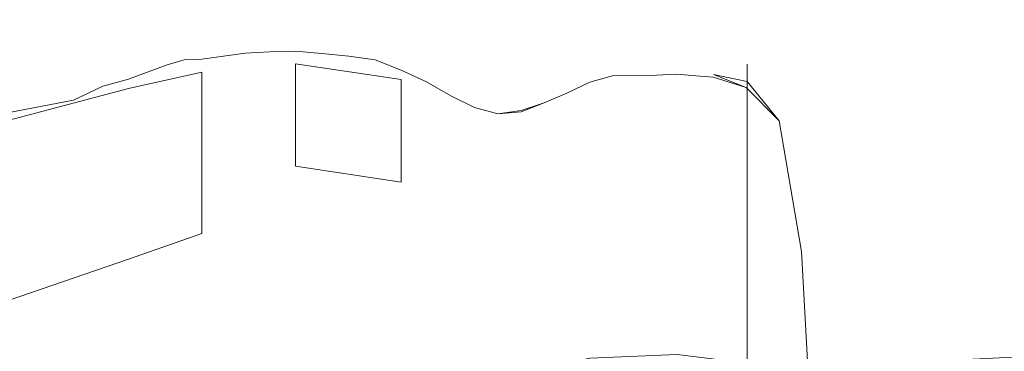
# Model space of a CAD drawing. Extents: x -840 to 794, y 213 to 880.
# Drawn here: x -512 to -474, y 847 to 860 of the extents above; entities that cross this region are included whole.
import ezdxf

# ---------------------------------------------------------------- set-up
doc = ezdxf.new("R2010")
doc.units = 0
doc.header["$LTSCALE"] = 500
doc.header["$MEASUREMENT"] = 0
doc.layers.add('NOVOTERM_CERAMIKA', color=7, linetype='Continuous')
doc.layers.add('NOVOTERM_NOGI', color=7, linetype='Continuous')

msp = doc.modelspace()

# ---------------------------------------------------------------- linework, layer by layer
at = {"layer": 'NOVOTERM_CERAMIKA', "lineweight": 0}
for points, invisible_edges in [([(-506.757, 846.818, 677.846), (-460.899, 849.072, 676.09), (-460.92, 848.895, 673.495), (-506.779, 846.64, 675.252)], 15), ([(-506.702, 846.932, 681.722), (-460.852, 849.184, 679.965), (-460.899, 849.072, 676.09), (-506.757, 846.818, 677.846)], 15), ([(-506.603, 846.834, 686.183), (-460.774, 849.085, 684.427), (-460.852, 849.184, 679.965), (-506.702, 846.932, 681.722)], 15), ([(-506.452, 846.379, 690.534), (-460.66, 848.631, 688.778), (-460.774, 849.085, 684.427), (-506.603, 846.834, 686.183)], 15), ([(-506.779, 846.64, 675.252), (-460.92, 848.895, 673.495), (-460.918, 848.644, 671.887), (-506.77, 846.389, 673.644)], 15), ([(-506.77, 846.389, 673.644), (-460.918, 848.644, 671.887), (-460.898, 848.311, 670.969), (-506.737, 846.058, 672.725)], 15), ([(-506.737, 846.058, 672.725), (-460.898, 848.311, 670.969), (-460.863, 847.889, 670.444), (-506.683, 845.639, 672.2)], 11), ([(-506.238, 845.421, 694.08), (-460.505, 847.679, 692.323), (-460.66, 848.631, 688.778), (-506.452, 846.379, 690.534)], 15), ([(-506.683, 845.639, 672.2), (-460.863, 847.889, 670.444), (-460.816, 847.369, 670.018), (-506.612, 845.123, 671.773)], 15), ([(-506.238, 845.421, 694.08), (-505.951, 843.812, 696.124), (-460.304, 846.083, 694.367), (-460.505, 847.679, 692.323)], 15)]:
    msp.add_3dface(points, dxfattribs=dict(at, invisible_edges=invisible_edges))
at = {"layer": 'NOVOTERM_NOGI', "lineweight": 0}
for points, invisible_edges in [([(-507.455, 859.312, 85.387), (-507.455, 859.494, 91.049), (-504.632, 860.119, 91.014), (-504.632, 859.975, 85.372)], 15), ([(-504.632, 860.119, 91.014), (-507.455, 859.494, 91.049), (-507.455, 857.586, 95.767), (-504.632, 858.224, 95.694)], 11), ([(-504.632, 859.975, 85.372), (-504.632, 860.119, 91.014), (-501.037, 860.234, 91.008), (-501.037, 860.096, 85.367)], 15), ([(-504.632, 860.119, 91.014), (-504.632, 858.224, 95.694), (-501.037, 858.533, 95.682), (-501.037, 860.234, 91.008)], 15), ([(-504.632, 859.076, 78.623), (-504.632, 859.975, 85.372), (-501.037, 860.096, 85.367), (-501.037, 859.293, 78.609)], 15), ([(-501.037, 860.096, 85.367), (-501.037, 860.234, 91.008), (-496.975, 859.564, 91.048), (-496.975, 859.39, 85.378)], 15), ([(-501.037, 860.234, 91.008), (-501.037, 858.533, 95.682), (-496.975, 857.941, 95.767), (-496.975, 859.564, 91.048)], 15), ([(-501.037, 859.293, 78.609), (-501.037, 860.096, 85.367), (-496.975, 859.39, 85.378), (-496.975, 858.604, 78.598)], 15), ([(-504.632, 859.076, 78.623), (-507.455, 858.387, 78.637), (-507.455, 859.312, 85.387), (-504.632, 859.975, 85.372)], 15), ([(-507.455, 859.312, 85.387), (-512.035, 857.966, 85.415), (-512.035, 858.222, 91.116), (-507.455, 859.494, 91.049)], 15), ([(-507.455, 857.586, 95.767), (-507.455, 859.494, 91.049), (-512.035, 858.222, 91.116), (-512.035, 856.376, 95.909)], 7), ([(-507.455, 858.387, 78.637), (-512.035, 857.029, 78.662), (-512.035, 857.966, 85.415), (-507.455, 859.312, 85.387)], 15), ([(-504.632, 859.076, 78.623), (-501.037, 859.293, 78.609), (-502.967, 859.041, 77.251), (-504.632, 859.076, 78.623)], 15), ([(-502.967, 859.041, 77.251), (-501.037, 859.293, 78.609), (-501.037, 859.113, 77.246), (-502.967, 859.041, 77.251)], 15), ([(-501.037, 859.293, 78.609), (-496.975, 858.604, 78.598), (-498.996, 858.984, 77.242), (-501.037, 859.293, 78.609)], 15), ([(-498.996, 858.984, 77.242), (-501.037, 859.113, 77.246), (-501.037, 859.293, 78.609), (-498.996, 858.984, 77.242)], 15), ([(-496.975, 859.564, 91.048), (-496.975, 857.941, 95.767), (-493.266, 856.269, 95.991), (-493.266, 857.809, 91.141)], 15), ([(-496.975, 859.39, 85.378), (-496.975, 859.564, 91.048), (-493.266, 857.809, 91.141), (-493.266, 857.575, 85.395)], 15), ([(-496.975, 859.39, 85.378), (-493.266, 857.575, 85.395), (-493.266, 856.829, 78.591), (-496.975, 858.604, 78.598)], 15), ([(-507.455, 858.387, 78.637), (-504.632, 859.076, 78.623), (-505.966, 858.658, 77.261), (-507.455, 858.387, 78.637)], 15), ([(-505.966, 858.658, 77.261), (-504.632, 859.076, 78.623), (-504.632, 858.874, 77.256), (-505.966, 858.658, 77.261)], 15), ([(-505.966, 858.658, 77.261), (-504.632, 858.874, 77.256), (-505.316, 858.689, 76.959), (-505.966, 858.658, 77.261)], 15), ([(-504.632, 858.717, 76.912), (-505.316, 858.689, 76.959), (-504.632, 858.874, 77.256), (-504.632, 858.717, 76.912)], 15), ([(-502.967, 859.041, 77.251), (-504.632, 858.874, 77.256), (-504.632, 859.076, 78.623), (-502.967, 859.041, 77.251)], 15), ([(-504.632, 858.874, 77.256), (-502.967, 859.041, 77.251), (-502.967, 858.947, 76.954), (-504.632, 858.717, 76.912)], 15), ([(-504.632, 858.396, 76.882), (-504.632, 858.717, 76.912), (-502.967, 858.947, 76.954), (-502.967, 858.546, 76.88)], 13), ([(-501.037, 859.113, 77.246), (-502.025, 859.001, 76.953), (-502.967, 859.041, 77.251), (-501.037, 859.113, 77.246)], 15), ([(-502.025, 859.001, 76.953), (-502.967, 858.947, 76.954), (-502.967, 859.041, 77.251), (-502.025, 859.001, 76.953)], 15), ([(-502.025, 858.812, 76.887), (-502.967, 858.947, 76.954), (-502.025, 859.001, 76.953), (-502.025, 858.812, 76.887)], 13), ([(-502.967, 858.546, 76.88), (-502.967, 858.947, 76.954), (-502.025, 858.812, 76.887), (-502.967, 858.546, 76.88)], 15), ([(-501.037, 859.113, 77.246), (-501.037, 859.021, 76.953), (-502.025, 859.001, 76.953), (-501.037, 859.113, 77.246)], 15), ([(-502.025, 858.812, 76.887), (-502.025, 859.001, 76.953), (-501.037, 859.021, 76.953), (-501.037, 858.832, 76.887)], 13), ([(-501.037, 859.113, 77.246), (-498.996, 858.984, 77.242), (-500.022, 859.041, 77.024), (-501.037, 859.113, 77.246)], 15), ([(-500.022, 859.041, 77.024), (-501.037, 859.021, 76.953), (-501.037, 859.113, 77.246), (-500.022, 859.041, 77.024)], 15), ([(-500.022, 858.931, 76.909), (-501.037, 859.021, 76.953), (-500.022, 859.041, 77.024), (-500.022, 858.931, 76.909)], 14), ([(-500.022, 858.931, 76.909), (-501.037, 858.832, 76.887), (-501.037, 859.021, 76.953), (-500.022, 858.931, 76.909)], 15), ([(-501.037, 858.832, 76.887), (-500.022, 858.931, 76.909), (-498.996, 858.713, 76.89), (-501.037, 858.832, 76.887)], 15), ([(-498.996, 858.832, 76.911), (-500.022, 858.931, 76.909), (-500.022, 859.041, 77.024), (-498.996, 858.832, 76.911)], 15), ([(-500.022, 859.041, 77.024), (-498.996, 858.984, 77.242), (-497.975, 858.691, 76.956), (-498.996, 858.832, 76.911)], 15), ([(-498.996, 858.713, 76.89), (-500.022, 858.931, 76.909), (-498.996, 858.832, 76.911), (-498.996, 858.713, 76.89)], 13), ([(-498.996, 858.984, 77.242), (-496.975, 858.604, 78.598), (-496.975, 858.432, 77.242), (-498.996, 858.984, 77.242)], 15), ([(-496.975, 858.432, 77.242), (-497.975, 858.691, 76.956), (-498.996, 858.984, 77.242), (-496.975, 858.432, 77.242)], 15), ([(-489.739, 858.608, 91.053), (-489.739, 856.991, 95.926), (-486.384, 857.186, 95.898), (-486.384, 858.878, 91.027)], 15), ([(-489.739, 858.512, 85.292), (-489.739, 858.608, 91.053), (-486.384, 858.878, 91.027), (-486.384, 858.814, 85.264)], 15), ([(-486.384, 858.878, 91.027), (-486.384, 857.186, 95.898), (-483.694, 856.829, 95.926), (-483.694, 858.531, 91.053)], 11), ([(-486.384, 858.814, 85.264), (-486.384, 858.878, 91.027), (-483.694, 858.531, 91.053), (-483.694, 858.434, 85.287)], 15), ([(-507.455, 858.18, 77.269), (-505.966, 858.658, 77.261), (-505.966, 858.506, 76.915), (-507.455, 857.948, 76.9)], 15), ([(-505.966, 858.658, 77.261), (-507.455, 858.18, 77.269), (-507.455, 858.387, 78.637), (-505.966, 858.658, 77.261)], 15), ([(-507.455, 857.782, 76.893), (-507.455, 857.948, 76.9), (-505.966, 858.506, 76.915), (-505.966, 858.204, 76.885)], 13), ([(-505.316, 858.514, 76.891), (-505.966, 858.506, 76.915), (-505.316, 858.689, 76.959), (-505.316, 858.514, 76.891)], 13), ([(-505.966, 858.658, 77.261), (-505.316, 858.689, 76.959), (-505.966, 858.506, 76.915), (-505.966, 858.658, 77.261)], 15), ([(-505.966, 858.204, 76.885), (-505.966, 858.506, 76.915), (-505.316, 858.514, 76.891), (-505.966, 858.204, 76.885)], 15), ([(-505.966, 858.204, 76.885), (-505.316, 858.514, 76.891), (-504.632, 858.396, 76.882), (-505.966, 858.204, 76.885)], 15), ([(-504.632, 858.717, 76.912), (-505.316, 858.514, 76.891), (-505.316, 858.689, 76.959), (-504.632, 858.717, 76.912)], 11), ([(-504.632, 858.396, 76.882), (-505.316, 858.514, 76.891), (-504.632, 858.717, 76.912), (-504.632, 858.396, 76.882)], 15), ([(-504.632, 857.581, 76.882), (-504.632, 858.396, 76.882), (-502.967, 858.546, 76.88), (-502.967, 857.693, 76.88)], 15), ([(-504.632, 853.785, 98.369), (-501.037, 854.609, 98.356), (-501.037, 858.533, 95.682), (-504.632, 858.224, 95.694)], 7), ([(-502.025, 858.812, 76.887), (-502.025, 858.595, 76.88), (-502.967, 858.546, 76.88), (-502.025, 858.812, 76.887)], 15), ([(-502.025, 858.247, 76.88), (-502.967, 858.546, 76.88), (-502.025, 858.595, 76.88), (-502.025, 858.247, 76.88)], 15), ([(-502.967, 857.693, 76.88), (-502.967, 858.546, 76.88), (-502.025, 858.247, 76.88), (-502.967, 857.693, 76.88)], 15), ([(-501.037, 858.832, 76.887), (-502.025, 858.595, 76.88), (-502.025, 858.812, 76.887), (-501.037, 858.832, 76.887)], 15), ([(-501.037, 858.832, 76.887), (-501.037, 858.263, 76.88), (-502.025, 858.595, 76.88), (-501.037, 858.832, 76.887)], 15), ([(-501.037, 858.263, 76.88), (-502.025, 858.247, 76.88), (-502.025, 858.595, 76.88), (-501.037, 858.263, 76.88)], 15), ([(-498.996, 858.162, 76.883), (-501.037, 858.263, 76.88), (-501.037, 858.832, 76.887), (-498.996, 858.713, 76.89)], 15), ([(-497.975, 858.691, 76.956), (-498.996, 858.713, 76.89), (-498.996, 858.832, 76.911), (-497.975, 858.691, 76.956)], 11), ([(-498.996, 858.713, 76.89), (-497.975, 858.691, 76.956), (-496.975, 858.195, 76.9), (-498.996, 858.713, 76.89)], 15), ([(-498.996, 858.713, 76.89), (-496.975, 858.195, 76.9), (-496.975, 857.726, 76.893), (-498.996, 858.162, 76.883)], 15), ([(-496.975, 858.195, 76.9), (-497.975, 858.691, 76.956), (-496.975, 858.297, 76.92), (-496.975, 858.195, 76.9)], 13), ([(-497.975, 858.691, 76.956), (-496.975, 858.432, 77.242), (-496.01, 857.85, 76.968), (-496.975, 858.297, 76.92)], 11), ([(-495.076, 857.373, 77.247), (-496.975, 858.432, 77.242), (-496.975, 858.604, 78.598), (-495.076, 857.373, 77.247)], 15), ([(-496.975, 858.604, 78.598), (-493.266, 856.829, 78.591), (-495.076, 857.373, 77.247), (-496.975, 858.604, 78.598)], 15), ([(-493.266, 857.575, 85.395), (-493.266, 857.809, 91.141), (-489.739, 858.608, 91.053), (-489.739, 858.512, 85.292)], 15), ([(-493.266, 856.269, 95.991), (-489.739, 856.991, 95.926), (-489.739, 858.608, 91.053), (-493.266, 857.809, 91.141)], 15), ([(-489.739, 857.997, 78.557), (-493.266, 856.829, 78.591), (-493.266, 857.575, 85.395), (-489.739, 858.512, 85.292)], 15), ([(-486.384, 858.31, 78.538), (-489.739, 857.997, 78.557), (-489.739, 858.512, 85.292), (-486.384, 858.814, 85.264)], 15), ([(-486.384, 858.814, 85.264), (-483.694, 858.434, 85.287), (-483.694, 857.859, 78.534), (-486.384, 858.31, 78.538)], 15), ([(-481.552, 852.167, 85.394), (-483.694, 858.434, 85.287), (-483.694, 858.531, 91.053), (-481.552, 852.378, 91.168)], 13), ([(-481.552, 851.076, 96.046), (-481.552, 852.378, 91.168), (-483.694, 858.531, 91.053), (-483.694, 856.829, 95.926)], 15), ([(-507.455, 858.387, 78.637), (-509.561, 857.326, 77.282), (-512.035, 857.029, 78.662), (-507.455, 858.387, 78.637)], 15), ([(-507.455, 858.387, 78.637), (-507.455, 858.18, 77.269), (-509.561, 857.326, 77.282), (-507.455, 858.387, 78.637)], 15), ([(-509.561, 857.326, 77.282), (-507.455, 858.18, 77.269), (-508.439, 857.684, 76.975), (-509.561, 857.326, 77.282)], 15), ([(-507.455, 858.18, 77.269), (-507.455, 857.948, 76.9), (-508.439, 857.684, 76.975), (-507.455, 858.18, 77.269)], 15), ([(-504.632, 858.224, 95.694), (-507.455, 857.586, 95.767), (-507.455, 852.91, 98.453), (-504.632, 853.785, 98.369)], 15), ([(-507.455, 857.124, 76.893), (-507.455, 857.782, 76.893), (-505.966, 858.204, 76.885), (-507.455, 857.124, 76.893)], 15), ([(-507.455, 857.124, 76.893), (-505.966, 858.204, 76.885), (-504.632, 857.581, 76.882), (-507.455, 857.124, 76.893)], 15), ([(-505.966, 858.204, 76.885), (-504.632, 858.396, 76.882), (-504.632, 857.581, 76.882), (-505.966, 858.204, 76.885)], 15), ([(-502.025, 858.247, 76.88), (-502.025, 857.73, 76.88), (-502.967, 857.693, 76.88), (-502.025, 858.247, 76.88)], 15), ([(-501.037, 857.139, 76.88), (-502.025, 857.73, 76.88), (-501.037, 858.263, 76.88), (-501.037, 857.139, 76.88)], 15), ([(-501.037, 858.263, 76.88), (-502.025, 857.73, 76.88), (-502.025, 858.247, 76.88), (-501.037, 858.263, 76.88)], 15), ([(-498.996, 858.162, 76.883), (-501.037, 857.139, 76.88), (-501.037, 858.263, 76.88), (-498.996, 858.162, 76.883)], 15), ([(-498.996, 855.989, 76.883), (-501.037, 857.139, 76.88), (-498.996, 858.162, 76.883), (-496.975, 856.8, 76.893)], 15), ([(-498.996, 858.162, 76.883), (-496.975, 857.726, 76.893), (-496.975, 856.8, 76.893), (-498.996, 858.162, 76.883)], 15), ([(-496.975, 858.432, 77.242), (-495.076, 857.373, 77.247), (-496.01, 857.85, 76.968), (-496.975, 858.432, 77.242)], 15), ([(-496.01, 857.717, 76.91), (-496.975, 858.195, 76.9), (-496.975, 858.297, 76.92), (-496.01, 857.717, 76.91)], 15), ([(-496.01, 857.85, 76.968), (-496.01, 857.717, 76.91), (-496.975, 858.297, 76.92), (-496.01, 857.85, 76.968)], 15), ([(-496.975, 858.195, 76.9), (-496.01, 857.565, 76.903), (-496.975, 857.726, 76.893), (-496.975, 858.195, 76.9)], 15), ([(-496.01, 857.565, 76.903), (-496.975, 858.195, 76.9), (-496.01, 857.717, 76.91), (-496.01, 857.565, 76.903)], 15), ([(-486.384, 858.31, 78.538), (-488.001, 858.201, 77.227), (-489.739, 857.997, 78.557), (-486.384, 858.31, 78.538)], 15), ([(-488.001, 858.201, 77.227), (-489.739, 857.887, 77.234), (-489.739, 857.997, 78.557), (-488.001, 858.201, 77.227)], 15), ([(-489.739, 857.887, 77.234), (-488.001, 858.201, 77.227), (-488.863, 858.075, 77.03), (-489.739, 857.887, 77.234)], 15), ([(-488.863, 858.075, 77.03), (-488.001, 858.201, 77.227), (-487.17, 858.191, 77.026), (-488.002, 858.091, 76.939)], 7), ([(-487.17, 858.191, 77.026), (-487.172, 858.109, 76.938), (-488.002, 858.091, 76.939), (-487.17, 858.191, 77.026)], 13), ([(-487.177, 857.845, 76.916), (-488.002, 858.091, 76.939), (-487.172, 858.109, 76.938), (-487.177, 857.845, 76.916)], 15), ([(-488.001, 858.201, 77.227), (-486.384, 858.31, 78.538), (-486.384, 858.201, 77.222), (-488.001, 858.201, 77.227)], 15), ([(-486.384, 858.201, 77.222), (-487.17, 858.191, 77.026), (-488.001, 858.201, 77.227), (-486.384, 858.201, 77.222)], 15), ([(-486.393, 857.996, 76.921), (-487.177, 857.845, 76.916), (-487.172, 858.109, 76.938), (-486.393, 857.996, 76.921)], 15), ([(-486.386, 858.139, 76.97), (-487.172, 858.109, 76.938), (-487.17, 858.191, 77.026), (-486.386, 858.139, 76.97)], 15), ([(-486.393, 857.996, 76.921), (-487.172, 858.109, 76.938), (-486.386, 858.139, 76.97), (-486.393, 857.996, 76.921)], 13), ([(-486.384, 858.201, 77.222), (-486.386, 858.139, 76.97), (-487.17, 858.191, 77.026), (-486.384, 858.201, 77.222)], 15), ([(-485.668, 858.075, 76.937), (-486.393, 857.996, 76.921), (-486.386, 858.139, 76.97), (-485.668, 858.075, 76.937)], 11), ([(-485.661, 858.156, 77.023), (-486.386, 858.139, 76.97), (-486.384, 858.201, 77.222), (-485.661, 858.156, 77.023)], 15), ([(-485.668, 858.075, 76.937), (-486.386, 858.139, 76.97), (-485.661, 858.156, 77.023), (-485.668, 858.075, 76.937)], 15), ([(-483.694, 857.859, 78.534), (-484.98, 858.132, 77.219), (-486.384, 858.31, 78.538), (-483.694, 857.859, 78.534)], 15), ([(-484.98, 858.132, 77.219), (-486.384, 858.201, 77.222), (-486.384, 858.31, 78.538), (-484.98, 858.132, 77.219)], 15), ([(-486.384, 858.201, 77.222), (-484.98, 858.132, 77.219), (-485.661, 858.156, 77.023), (-486.384, 858.201, 77.222)], 15), ([(-484.994, 858.022, 76.938), (-485.668, 858.075, 76.937), (-485.661, 858.156, 77.023), (-484.994, 858.022, 76.938)], 14), ([(-484.994, 858.022, 76.938), (-485.661, 858.156, 77.023), (-484.98, 858.132, 77.219), (-484.994, 858.022, 76.938)], 15), ([(-484.98, 858.132, 77.219), (-483.723, 857.632, 76.941), (-484.994, 858.022, 76.938), (-484.98, 858.132, 77.219)], 15), ([(-481.552, 851.526, 78.55), (-483.694, 857.859, 78.534), (-483.694, 858.434, 85.287), (-481.552, 852.167, 85.394)], 13), ([(-509.561, 856.563, 76.907), (-509.561, 857.029, 76.907), (-507.455, 857.782, 76.893), (-507.455, 857.124, 76.893)], 15), ([(-509.561, 857.029, 76.907), (-508.439, 857.557, 76.907), (-507.455, 857.782, 76.893), (-509.561, 857.029, 76.907)], 15), ([(-507.455, 857.948, 76.9), (-508.439, 857.557, 76.907), (-508.439, 857.684, 76.975), (-507.455, 857.948, 76.9)], 11), ([(-507.455, 857.782, 76.893), (-508.439, 857.557, 76.907), (-507.455, 857.948, 76.9), (-507.455, 857.782, 76.893)], 15), ([(-502.025, 857.129, 76.88), (-502.967, 857.693, 76.88), (-502.025, 857.73, 76.88), (-502.025, 857.129, 76.88)], 15), ([(-501.037, 857.139, 76.88), (-502.025, 857.129, 76.88), (-502.025, 857.73, 76.88), (-501.037, 857.139, 76.88)], 15), ([(-496.975, 853.999, 98.457), (-493.266, 851.96, 98.765), (-493.266, 856.269, 95.991), (-496.975, 857.941, 95.767)], 15), ([(-496.975, 857.726, 76.893), (-496.01, 857.565, 76.903), (-495.076, 856.889, 76.914), (-496.975, 857.726, 76.893)], 15), ([(-495.076, 856.889, 76.914), (-496.975, 856.8, 76.893), (-496.975, 857.726, 76.893), (-495.076, 856.889, 76.914)], 15), ([(-495.076, 857.31, 76.976), (-496.01, 857.717, 76.91), (-496.01, 857.85, 76.968), (-495.076, 857.31, 76.976)], 11), ([(-495.076, 857.373, 77.247), (-495.076, 857.31, 76.976), (-496.01, 857.85, 76.968), (-495.076, 857.373, 77.247)], 15), ([(-493.266, 856.829, 78.591), (-489.739, 857.997, 78.557), (-491.494, 857.095, 77.244), (-493.266, 856.829, 78.591)], 15), ([(-491.494, 857.095, 77.244), (-489.739, 857.997, 78.557), (-489.739, 857.887, 77.234), (-491.494, 857.095, 77.244)], 15), ([(-489.739, 857.887, 77.234), (-490.616, 857.48, 77.038), (-491.494, 857.095, 77.244), (-489.739, 857.887, 77.234)], 15), ([(-489.739, 857.887, 77.234), (-489.739, 857.829, 76.977), (-490.616, 857.48, 77.038), (-489.739, 857.887, 77.234)], 15), ([(-489.739, 857.7, 76.926), (-490.616, 857.415, 76.947), (-489.739, 857.829, 76.977), (-489.739, 857.7, 76.926)], 13), ([(-490.616, 857.48, 77.038), (-489.739, 857.829, 76.977), (-490.616, 857.415, 76.947), (-490.616, 857.48, 77.038)], 15), ([(-489.739, 857.309, 76.92), (-489.739, 857.7, 76.926), (-488.002, 858.091, 76.939), (-488.004, 857.559, 76.916)], 15), ([(-489.739, 857.7, 76.926), (-488.863, 858.075, 77.03), (-488.002, 858.091, 76.939), (-489.739, 857.7, 76.926)], 15), ([(-488.863, 858.075, 77.03), (-489.739, 857.829, 76.977), (-489.739, 857.887, 77.234), (-488.863, 858.075, 77.03)], 14), ([(-488.863, 858.075, 77.03), (-489.739, 857.7, 76.926), (-489.739, 857.829, 76.977), (-488.863, 858.075, 77.03)], 15), ([(-488.002, 858.091, 76.939), (-487.177, 857.845, 76.916), (-488.004, 857.559, 76.916), (-488.002, 858.091, 76.939)], 15), ([(-486.414, 857.559, 76.916), (-488.004, 857.559, 76.916), (-487.177, 857.845, 76.916), (-486.414, 857.559, 76.916)], 15), ([(-486.393, 857.996, 76.921), (-485.693, 857.814, 76.916), (-486.414, 857.559, 76.916), (-487.177, 857.845, 76.916)], 15), ([(-486.414, 857.559, 76.916), (-485.693, 857.814, 76.916), (-485.078, 857.499, 76.916), (-486.414, 857.559, 76.916)], 15), ([(-485.693, 857.814, 76.916), (-486.393, 857.996, 76.921), (-485.668, 858.075, 76.937), (-485.693, 857.814, 76.916)], 15), ([(-484.994, 858.022, 76.938), (-485.693, 857.814, 76.916), (-485.668, 858.075, 76.937), (-484.994, 858.022, 76.938)], 15), ([(-484.994, 858.022, 76.938), (-485.078, 857.499, 76.916), (-485.693, 857.814, 76.916), (-484.994, 858.022, 76.938)], 15), ([(-485.078, 857.499, 76.916), (-484.994, 858.022, 76.938), (-483.723, 857.632, 76.941), (-485.078, 857.499, 76.916)], 13), ([(-481.552, 851.526, 78.55), (-482.467, 856.353, 77.221), (-483.694, 857.859, 78.534), (-481.552, 851.526, 78.55)], 15), ([(-507.455, 852.91, 98.453), (-507.455, 857.586, 95.767), (-512.035, 856.376, 95.909), (-512.035, 851.45, 98.625)], 15), ([(-510.775, 856.909, 76.989), (-509.561, 857.326, 77.282), (-508.439, 857.684, 76.975), (-509.561, 857.146, 76.915)], 3), ([(-508.439, 857.557, 76.907), (-509.561, 857.146, 76.915), (-508.439, 857.684, 76.975), (-508.439, 857.557, 76.907)], 15), ([(-508.439, 857.557, 76.907), (-509.561, 857.029, 76.907), (-509.561, 857.146, 76.915), (-508.439, 857.557, 76.907)], 15), ([(-504.632, 855.636, 76.882), (-507.455, 855.553, 76.893), (-507.455, 857.124, 76.893), (-504.632, 857.581, 76.882)], 15), ([(-502.967, 856.509, 76.88), (-504.632, 857.581, 76.882), (-502.967, 857.693, 76.88), (-502.967, 856.509, 76.88)], 15), ([(-504.632, 855.636, 76.882), (-504.632, 857.581, 76.882), (-502.967, 856.509, 76.88), (-504.632, 855.636, 76.882)], 15), ([(-502.967, 856.509, 76.88), (-502.967, 857.693, 76.88), (-502.025, 857.129, 76.88), (-502.967, 856.509, 76.88)], 15), ([(-495.076, 857.203, 76.92), (-496.01, 857.565, 76.903), (-496.01, 857.717, 76.91), (-495.076, 857.203, 76.92)], 15), ([(-495.076, 857.203, 76.92), (-496.01, 857.717, 76.91), (-495.076, 857.31, 76.976), (-495.076, 857.203, 76.92)], 15), ([(-495.076, 857.203, 76.92), (-494.163, 856.678, 76.924), (-495.076, 856.889, 76.914), (-496.01, 857.565, 76.903)], 15), ([(-493.266, 856.829, 78.591), (-493.266, 856.671, 77.251), (-495.076, 857.373, 77.247), (-493.266, 856.829, 78.591)], 15), ([(-495.076, 857.373, 77.247), (-493.266, 856.671, 77.251), (-494.163, 856.858, 76.984), (-495.076, 857.373, 77.247)], 15), ([(-494.163, 856.858, 76.984), (-495.076, 857.31, 76.976), (-495.076, 857.373, 77.247), (-494.163, 856.858, 76.984)], 15), ([(-490.616, 857.48, 77.038), (-490.616, 857.415, 76.947), (-491.494, 857.044, 76.986), (-490.616, 857.48, 77.038)], 15), ([(-491.494, 857.095, 77.244), (-490.616, 857.48, 77.038), (-491.494, 857.044, 76.986), (-491.494, 857.095, 77.244)], 15), ([(-490.616, 857.415, 76.947), (-491.494, 856.952, 76.935), (-491.494, 857.044, 76.986), (-490.616, 857.415, 76.947)], 11), ([(-490.616, 857.214, 76.925), (-491.494, 856.952, 76.935), (-490.616, 857.415, 76.947), (-490.616, 857.214, 76.925)], 15), ([(-489.739, 857.309, 76.92), (-490.616, 857.214, 76.925), (-489.739, 857.7, 76.926), (-489.739, 857.309, 76.92)], 15), ([(-489.739, 857.7, 76.926), (-490.616, 857.214, 76.925), (-490.616, 857.415, 76.947), (-489.739, 857.7, 76.926)], 15), ([(-486.456, 856.694, 76.916), (-489.739, 856.536, 76.92), (-488.004, 857.559, 76.916), (-486.456, 856.694, 76.916)], 15), ([(-489.739, 856.536, 76.92), (-489.739, 857.309, 76.92), (-488.004, 857.559, 76.916), (-489.739, 856.536, 76.92)], 15), ([(-488.004, 857.559, 76.916), (-486.414, 857.559, 76.916), (-486.456, 856.694, 76.916), (-488.004, 857.559, 76.916)], 15), ([(-485.078, 857.499, 76.916), (-486.456, 856.694, 76.916), (-486.414, 857.559, 76.916), (-485.078, 857.499, 76.916)], 15), ([(-486.456, 856.694, 76.916), (-485.078, 857.499, 76.916), (-484.155, 856.374, 76.92), (-486.456, 856.694, 76.916)], 15), ([(-483.723, 857.632, 76.941), (-482.754, 855.887, 76.93), (-484.155, 856.374, 76.92), (-485.078, 857.499, 76.916)], 15), ([(-482.467, 856.353, 77.221), (-481.609, 851.326, 76.958), (-482.754, 855.887, 76.93), (-483.723, 857.632, 76.941)], 14), ([(-512.035, 856.825, 77.293), (-509.561, 857.326, 77.282), (-510.775, 856.909, 76.989), (-512.035, 856.825, 77.293)], 15), ([(-509.561, 857.326, 77.282), (-512.035, 856.825, 77.293), (-512.035, 857.029, 78.662), (-509.561, 857.326, 77.282)], 15), ([(-509.561, 857.029, 76.907), (-510.775, 856.72, 76.913), (-509.561, 857.146, 76.915), (-509.561, 857.029, 76.907)], 15), ([(-509.561, 857.146, 76.915), (-510.775, 856.72, 76.913), (-510.775, 856.909, 76.989), (-509.561, 857.146, 76.915)], 15), ([(-509.561, 856.563, 76.907), (-510.775, 856.565, 76.913), (-509.561, 857.029, 76.907), (-509.561, 856.563, 76.907)], 15), ([(-509.561, 857.029, 76.907), (-510.775, 856.565, 76.913), (-510.775, 856.72, 76.913), (-509.561, 857.029, 76.907)], 15), ([(-507.455, 857.124, 76.893), (-507.455, 855.553, 76.893), (-509.561, 855.917, 76.907), (-507.455, 857.124, 76.893)], 15), ([(-509.561, 855.917, 76.907), (-509.561, 856.563, 76.907), (-507.455, 857.124, 76.893), (-509.561, 855.917, 76.907)], 15), ([(-502.025, 857.129, 76.88), (-502.025, 856.528, 76.88), (-502.967, 856.509, 76.88), (-502.025, 857.129, 76.88)], 15), ([(-501.037, 857.139, 76.88), (-502.025, 856.528, 76.88), (-502.025, 857.129, 76.88), (-501.037, 857.139, 76.88)], 15), ([(-501.037, 856.015, 76.88), (-502.025, 856.528, 76.88), (-501.037, 857.139, 76.88), (-501.037, 856.015, 76.88)], 15), ([(-498.996, 855.989, 76.883), (-501.037, 856.015, 76.88), (-501.037, 857.139, 76.88), (-498.996, 855.989, 76.883)], 15), ([(-495.076, 857.203, 76.92), (-495.076, 857.31, 76.976), (-494.163, 856.858, 76.984), (-494.163, 856.678, 76.924)], 13), ([(-491.494, 857.095, 77.244), (-492.377, 856.745, 77.045), (-493.266, 856.671, 77.251), (-491.494, 857.095, 77.244)], 15), ([(-493.266, 856.829, 78.591), (-491.494, 857.095, 77.244), (-493.266, 856.671, 77.251), (-493.266, 856.829, 78.591)], 15), ([(-489.739, 856.991, 95.926), (-493.266, 856.269, 95.991), (-493.266, 851.96, 98.765), (-489.739, 852.748, 98.807)], 15), ([(-490.616, 857.214, 76.925), (-491.494, 856.678, 76.929), (-492.377, 856.56, 76.932), (-491.494, 856.952, 76.935)], 15), ([(-491.494, 857.095, 77.244), (-491.494, 857.044, 76.986), (-492.377, 856.745, 77.045), (-491.494, 857.095, 77.244)], 13), ([(-491.494, 856.952, 76.935), (-492.377, 856.697, 76.954), (-491.494, 857.044, 76.986), (-491.494, 856.952, 76.935)], 13), ([(-489.739, 856.536, 76.92), (-491.494, 856.678, 76.929), (-489.739, 857.309, 76.92), (-489.739, 856.536, 76.92)], 15), ([(-491.494, 856.678, 76.929), (-490.616, 857.214, 76.925), (-489.739, 857.309, 76.92), (-491.494, 856.678, 76.929)], 15), ([(-489.739, 852.748, 98.807), (-486.384, 852.967, 98.801), (-486.384, 857.186, 95.898), (-489.739, 856.991, 95.926)], 15), ([(-483.694, 852.567, 98.807), (-483.694, 856.829, 95.926), (-486.384, 857.186, 95.898), (-486.384, 852.967, 98.801)], 15), ([(-513.296, 856.909, 76.991), (-512.035, 856.825, 77.293), (-510.775, 856.909, 76.989), (-512.035, 856.675, 76.923)], 7), ([(-512.035, 856.675, 76.923), (-510.775, 856.565, 76.913), (-512.035, 856.233, 76.915), (-513.296, 856.565, 76.913)], 15), ([(-510.775, 856.72, 76.913), (-512.035, 856.675, 76.923), (-510.775, 856.909, 76.989), (-510.775, 856.72, 76.913)], 13), ([(-510.775, 856.565, 76.913), (-512.035, 856.675, 76.923), (-510.775, 856.72, 76.913), (-510.775, 856.565, 76.913)], 15), ([(-496.975, 854.958, 76.893), (-498.996, 855.989, 76.883), (-496.975, 856.8, 76.893), (-496.975, 854.958, 76.893)], 15), ([(-493.266, 855.921, 76.93), (-496.975, 856.8, 76.893), (-495.076, 856.889, 76.914), (-493.266, 855.921, 76.93)], 15), ([(-493.266, 855.921, 76.93), (-493.266, 854.848, 76.93), (-496.975, 854.958, 76.893), (-496.975, 856.8, 76.893)], 15), ([(-495.076, 856.889, 76.914), (-493.266, 856.337, 76.93), (-493.266, 855.921, 76.93), (-495.076, 856.889, 76.914)], 15), ([(-495.076, 856.889, 76.914), (-494.163, 856.678, 76.924), (-493.266, 856.337, 76.93), (-495.076, 856.889, 76.914)], 15), ([(-493.266, 856.671, 77.251), (-493.266, 856.621, 76.988), (-494.163, 856.858, 76.984), (-493.266, 856.671, 77.251)], 13), ([(-493.266, 856.621, 76.988), (-494.163, 856.678, 76.924), (-494.163, 856.858, 76.984), (-493.266, 856.621, 76.988)], 15), ([(-493.266, 856.621, 76.988), (-492.377, 856.56, 76.932), (-493.266, 856.337, 76.93), (-494.163, 856.678, 76.924)], 15), ([(-493.266, 856.621, 76.988), (-492.377, 856.745, 77.045), (-492.377, 856.745, 77.045)], 14), ([(-493.266, 856.671, 77.251), (-492.377, 856.745, 77.045), (-493.266, 856.621, 76.988), (-493.266, 856.671, 77.251)], 15), ([(-492.377, 856.56, 76.932), (-493.266, 856.621, 76.988), (-492.377, 856.697, 76.954), (-492.377, 856.56, 76.932)], 13), ([(-493.266, 855.921, 76.93), (-491.494, 856.678, 76.929), (-489.739, 856.536, 76.92), (-493.266, 855.921, 76.93)], 15), ([(-491.494, 856.678, 76.929), (-493.266, 855.921, 76.93), (-493.266, 856.337, 76.93), (-491.494, 856.678, 76.929)], 15), ([(-493.266, 856.337, 76.93), (-492.377, 856.56, 76.932), (-491.494, 856.678, 76.929), (-493.266, 856.337, 76.93)], 15), ([(-491.494, 856.952, 76.935), (-492.377, 856.56, 76.932), (-492.377, 856.697, 76.954), (-491.494, 856.952, 76.935)], 15), ([(-492.377, 856.697, 76.954), (-492.377, 856.745, 77.045), (-492.377, 856.745, 77.045)], 15), ([(-489.739, 854.925, 76.92), (-489.739, 856.536, 76.92), (-486.456, 856.694, 76.916), (-486.519, 854.945, 76.916)], 15), ([(-486.519, 854.945, 76.916), (-486.456, 856.694, 76.916), (-484.155, 856.374, 76.92), (-484.56, 854.757, 76.92)], 15), ([(-481.552, 847.365, 98.834), (-481.552, 851.076, 96.046), (-483.694, 856.829, 95.926), (-483.694, 852.567, 98.807)], 11), ([(-509.561, 855.917, 76.907), (-512.035, 855.392, 76.915), (-514.51, 855.917, 76.907), (-512.035, 856.233, 76.915)], 15), ([(-509.561, 856.563, 76.907), (-512.035, 856.233, 76.915), (-510.775, 856.565, 76.913), (-509.561, 856.563, 76.907)], 15), ([(-512.035, 856.233, 76.915), (-509.561, 856.563, 76.907), (-509.561, 855.917, 76.907), (-512.035, 856.233, 76.915)], 15), ([(-502.967, 856.509, 76.88), (-502.967, 855.656, 76.88), (-504.632, 855.636, 76.882), (-502.967, 856.509, 76.88)], 15), ([(-502.025, 856.011, 76.88), (-502.967, 856.509, 76.88), (-502.025, 856.528, 76.88), (-502.025, 856.011, 76.88)], 15), ([(-502.967, 855.656, 76.88), (-502.967, 856.509, 76.88), (-502.025, 856.011, 76.88), (-502.967, 855.656, 76.88)], 15), ([(-501.037, 856.015, 76.88), (-502.025, 856.011, 76.88), (-502.025, 856.528, 76.88), (-501.037, 856.015, 76.88)], 15), ([(-493.266, 854.848, 76.93), (-493.266, 855.921, 76.93), (-489.739, 856.536, 76.92), (-489.739, 854.925, 76.92)], 15), ([(-482.458, 850.673, 76.94), (-483.272, 849.77, 76.939), (-484.56, 854.757, 76.92), (-484.155, 856.374, 76.92)], 15), ([(-484.155, 856.374, 76.92), (-482.754, 855.887, 76.93), (-482.458, 850.673, 76.94), (-484.155, 856.374, 76.92)], 15), ([(-481.609, 851.326, 76.958), (-482.467, 856.353, 77.221), (-481.555, 851.393, 77.224), (-481.609, 851.326, 76.958)], 15), ([(-482.467, 856.353, 77.221), (-481.552, 851.526, 78.55), (-481.555, 851.393, 77.224), (-482.467, 856.353, 77.221)], 15), ([(-512.035, 855.392, 76.915), (-509.561, 855.917, 76.907), (-507.455, 855.553, 76.893), (-512.035, 855.392, 76.915)], 15), ([(-502.025, 856.011, 76.88), (-502.025, 855.662, 76.88), (-502.967, 855.656, 76.88), (-502.025, 856.011, 76.88)], 15), ([(-501.037, 856.015, 76.88), (-501.037, 855, 76.88), (-502.025, 855.662, 76.88), (-501.037, 856.015, 76.88)], 15), ([(-501.037, 856.015, 76.88), (-502.025, 855.662, 76.88), (-502.025, 856.011, 76.88), (-501.037, 856.015, 76.88)], 15), ([(-498.996, 855.989, 76.883), (-501.037, 855, 76.88), (-501.037, 856.015, 76.88), (-498.996, 855.989, 76.883)], 15), ([(-496.975, 854.958, 76.893), (-498.996, 850.794, 76.883), (-501.037, 855, 76.88), (-498.996, 855.989, 76.883)], 15), ([(-482.754, 855.887, 76.93), (-481.609, 851.326, 76.958), (-481.932, 851.077, 76.94), (-482.754, 855.887, 76.93)], 15), ([(-482.754, 855.887, 76.93), (-481.932, 851.077, 76.94), (-482.458, 850.673, 76.94), (-482.754, 855.887, 76.93)], 15), ([(-512.035, 855.392, 76.915), (-507.455, 855.553, 76.893), (-507.455, 846.283, 76.893), (-512.035, 846.275, 76.915)], 15), ([(-507.455, 855.553, 76.893), (-504.632, 855.636, 76.882), (-505.966, 853.524, 76.885), (-507.455, 855.553, 76.893)], 15), ([(-507.455, 855.553, 76.893), (-505.966, 853.524, 76.885), (-507.455, 846.283, 76.893), (-507.455, 855.553, 76.893)], 15), ([(-504.632, 855.636, 76.882), (-504.632, 853.531, 76.882), (-505.966, 853.524, 76.885), (-504.632, 855.636, 76.882)], 15), ([(-504.632, 853.531, 76.882), (-504.632, 855.636, 76.882), (-502.967, 855.656, 76.88), (-502.967, 853.536, 76.88)], 15), ([(-502.025, 854.999, 76.88), (-502.967, 855.656, 76.88), (-502.025, 855.662, 76.88), (-502.025, 854.999, 76.88)], 15), ([(-502.967, 853.536, 76.88), (-502.967, 855.656, 76.88), (-502.025, 854.999, 76.88), (-502.967, 853.536, 76.88)], 15), ([(-501.037, 855, 76.88), (-502.025, 854.999, 76.88), (-502.025, 855.662, 76.88), (-501.037, 855, 76.88)], 15), ([(-502.025, 854.999, 76.88), (-502.025, 853.538, 76.88), (-502.967, 853.536, 76.88), (-502.025, 854.999, 76.88)], 15), ([(-501.037, 850.796, 76.88), (-502.025, 853.538, 76.88), (-501.037, 855, 76.88), (-501.037, 850.796, 76.88)], 15), ([(-501.037, 855, 76.88), (-502.025, 853.538, 76.88), (-502.025, 854.999, 76.88), (-501.037, 855, 76.88)], 15), ([(-501.037, 855, 76.88), (-498.996, 850.794, 76.883), (-501.037, 850.796, 76.88), (-501.037, 855, 76.88)], 15), ([(-496.975, 854.958, 76.893), (-496.975, 840.904, 76.9), (-498.996, 850.794, 76.883), (-496.975, 854.958, 76.893)], 15), ([(-496.975, 854.958, 76.893), (-493.266, 854.848, 76.93), (-493.266, 840.901, 76.936), (-496.975, 840.904, 76.9)], 15), ([(-489.739, 854.925, 76.92), (-489.739, 840.903, 76.926), (-493.266, 840.901, 76.936), (-493.266, 854.848, 76.93)], 15), ([(-489.739, 854.925, 76.92), (-486.519, 854.945, 76.916), (-486.528, 840.904, 76.921), (-489.739, 840.903, 76.926)], 15), ([(-484.56, 854.757, 76.92), (-484.667, 840.817, 76.925), (-486.528, 840.904, 76.921), (-486.519, 854.945, 76.916)], 15), ([(-483.53, 839.693, 76.943), (-484.667, 840.817, 76.925), (-484.56, 854.757, 76.92), (-483.272, 849.77, 76.939)], 15), ([(-504.632, 852.021, 100.214), (-501.037, 853.047, 100.203), (-501.037, 854.609, 98.356), (-504.632, 853.785, 98.369)], 15), ([(-496.975, 853.999, 98.457), (-501.037, 854.609, 98.356), (-501.037, 853.047, 100.203), (-496.975, 852.419, 100.303)], 15), ([(-493.266, 851.96, 98.765), (-496.975, 853.999, 98.457), (-496.975, 852.419, 100.303), (-493.266, 850.201, 100.63)], 15), ([(-507.455, 852.91, 98.453), (-507.455, 851.043, 100.296), (-504.632, 852.021, 100.214), (-504.632, 853.785, 98.369)], 9), ([(-505.966, 853.524, 76.885), (-504.632, 846.287, 76.882), (-505.966, 835.529, 76.915), (-507.455, 846.283, 76.893)], 15), ([(-505.966, 853.524, 76.885), (-504.632, 853.531, 76.882), (-504.632, 846.287, 76.882), (-505.966, 853.524, 76.885)], 15), ([(-504.632, 853.531, 76.882), (-502.967, 853.536, 76.88), (-503.843, 850.793, 76.881), (-504.632, 853.531, 76.882)], 15), ([(-504.632, 846.287, 76.882), (-504.632, 853.531, 76.882), (-503.843, 850.793, 76.881), (-504.632, 846.287, 76.882)], 15), ([(-502.967, 853.536, 76.88), (-502.967, 850.794, 76.88), (-503.843, 850.793, 76.881), (-502.967, 853.536, 76.88)], 15), ([(-502.025, 853.538, 76.88), (-502.967, 850.794, 76.88), (-502.967, 853.536, 76.88), (-502.025, 853.538, 76.88)], 15), ([(-502.967, 850.794, 76.88), (-502.025, 853.538, 76.88), (-501.037, 850.796, 76.88), (-502.025, 846.289, 76.88)], 15), ([(-512.035, 851.45, 98.625), (-512.035, 849.464, 100.467), (-507.455, 851.043, 100.296), (-507.455, 852.91, 98.453)], 13), ([(-504.632, 852.021, 100.214), (-504.632, 851.948, 105.299), (-501.037, 852.981, 105.292), (-501.037, 853.047, 100.203)], 15), ([(-504.632, 851.948, 105.299), (-504.632, 851.944, 108.549), (-501.037, 852.971, 108.545), (-501.037, 852.981, 105.292)], 15), ([(-504.632, 851.944, 108.549), (-504.632, 850.863, 112.258), (-501.037, 851.983, 112.279), (-501.037, 852.971, 108.545)], 15), ([(-496.975, 852.419, 100.303), (-501.037, 853.047, 100.203), (-501.037, 852.981, 105.292), (-496.975, 852.355, 105.369)], 15), ([(-501.037, 852.981, 105.292), (-501.037, 852.971, 108.545), (-496.975, 852.41, 108.585), (-496.975, 852.355, 105.369)], 15), ([(-501.037, 852.971, 108.545), (-501.037, 851.983, 112.279), (-496.975, 851.61, 112.126), (-496.975, 852.41, 108.585)], 15), ([(-489.739, 851.036, 100.717), (-486.384, 851.275, 100.72), (-486.384, 852.967, 98.801), (-489.739, 852.748, 98.807)], 15), ([(-483.694, 852.567, 98.807), (-486.384, 852.967, 98.801), (-486.384, 851.275, 100.72), (-483.694, 850.855, 100.717)], 7), ([(-489.739, 852.748, 98.807), (-493.266, 851.96, 98.765), (-493.266, 850.201, 100.63), (-489.739, 851.036, 100.717)], 15), ([(-481.552, 847.365, 98.834), (-483.694, 852.567, 98.807), (-483.694, 850.855, 100.717), (-481.552, 845.847, 100.702)], 15), ([(-493.266, 850.201, 100.63), (-496.975, 852.419, 100.303), (-496.975, 852.355, 105.369), (-493.266, 850.135, 105.649)], 15), ([(-496.975, 852.41, 108.585), (-496.975, 851.61, 112.126), (-493.266, 850.078, 111.776), (-493.266, 850.383, 108.767)], 15), ([(-496.975, 852.355, 105.369), (-496.975, 852.41, 108.585), (-493.266, 850.383, 108.767), (-493.266, 850.135, 105.649)], 15), ([(-481.155, 824.011, 96.074), (-481.155, 824.245, 91.194), (-481.552, 852.378, 91.168), (-481.552, 851.076, 96.046)], 15), ([(-481.155, 824.245, 91.194), (-481.155, 824.199, 85.419), (-481.552, 852.167, 85.394), (-481.552, 852.378, 91.168)], 15), ([(-481.155, 824.073, 78.554), (-481.552, 851.526, 78.55), (-481.552, 852.167, 85.394), (-481.155, 824.199, 85.419)], 15), ([(-504.632, 852.021, 100.214), (-507.455, 851.043, 100.296), (-507.455, 850.972, 105.357), (-504.632, 851.948, 105.299)], 15), ([(-504.632, 851.944, 108.549), (-504.632, 851.948, 105.299), (-507.455, 850.972, 105.357), (-507.455, 851.024, 108.577)], 15), ([(-504.632, 851.944, 108.549), (-507.455, 851.024, 108.577), (-507.455, 850.071, 112.127), (-504.632, 850.863, 112.258)], 15), ([(-504.632, 844.973, 119.817), (-501.037, 846.563, 119.947), (-501.037, 851.983, 112.279), (-504.632, 850.863, 112.258)], 14), ([(-501.037, 846.563, 119.947), (-496.975, 846.675, 118.946), (-496.975, 851.61, 112.126), (-501.037, 851.983, 112.279)], 15), ([(-496.975, 846.675, 118.946), (-493.266, 846.481, 116.176), (-493.266, 850.078, 111.776), (-496.975, 851.61, 112.126)], 15), ([(-489.739, 851.176, 108.976), (-489.739, 850.81, 112.196), (-486.384, 850.988, 112.315), (-486.384, 851.396, 109.016)], 15), ([(-489.739, 851.001, 105.754), (-489.739, 851.176, 108.976), (-486.384, 851.396, 109.016), (-486.384, 851.248, 105.764)], 15), ([(-486.384, 851.396, 109.016), (-486.384, 850.988, 112.315), (-483.694, 850.628, 112.196), (-483.694, 850.995, 108.976)], 11), ([(-486.384, 851.248, 105.764), (-486.384, 851.396, 109.016), (-483.694, 850.995, 108.976), (-483.694, 850.82, 105.754)], 15), ([(-481.932, 851.077, 76.94), (-481.609, 851.326, 76.958), (-481.552, 846.516, 76.942), (-481.932, 851.077, 76.94)], 15), ([(-481.345, 846.63, 76.988), (-481.609, 851.326, 76.958), (-481.555, 851.393, 77.224), (-481.345, 846.63, 76.988)], 15), ([(-481.552, 846.516, 76.942), (-481.609, 851.326, 76.958), (-481.439, 846.576, 76.947), (-481.552, 846.516, 76.942)], 15), ([(-481.439, 846.576, 76.947), (-481.609, 851.326, 76.958), (-481.345, 846.63, 76.988), (-481.439, 846.576, 76.947)], 13), ([(-481.552, 851.526, 78.55), (-481.198, 840.444, 77.226), (-481.555, 851.393, 77.224), (-481.552, 851.526, 78.55)], 15), ([(-481.198, 840.444, 77.226), (-481.345, 846.63, 76.988), (-481.555, 851.393, 77.224), (-481.198, 840.444, 77.226)], 15), ([(-481.155, 824.073, 78.554), (-481.198, 840.444, 77.226), (-481.552, 851.526, 78.55), (-481.155, 824.073, 78.554)], 15), ([(-507.455, 851.043, 100.296), (-512.035, 849.464, 100.467), (-512.035, 849.394, 105.487), (-507.455, 850.972, 105.357)], 15), ([(-507.455, 851.024, 108.577), (-507.455, 850.972, 105.357), (-512.035, 849.394, 105.487), (-512.035, 849.572, 108.644)], 15), ([(-507.455, 850.071, 112.127), (-507.455, 851.024, 108.577), (-512.035, 849.572, 108.644), (-512.035, 848.945, 111.866)], 15), ([(-493.266, 850.383, 108.767), (-493.266, 850.078, 111.776), (-489.739, 850.81, 112.196), (-489.739, 851.176, 108.976)], 15), ([(-493.266, 850.135, 105.649), (-493.266, 850.383, 108.767), (-489.739, 851.176, 108.976), (-489.739, 851.001, 105.754)], 15), ([(-493.266, 850.135, 105.649), (-489.739, 851.001, 105.754), (-489.739, 851.036, 100.717), (-493.266, 850.201, 100.63)], 15), ([(-489.739, 851.036, 100.717), (-489.739, 851.001, 105.754), (-486.384, 851.248, 105.764), (-486.384, 851.275, 100.72)], 15), ([(-489.739, 847.237, 117.21), (-486.384, 847.371, 117.603), (-486.384, 850.988, 112.315), (-489.739, 850.81, 112.196)], 14), ([(-486.384, 851.248, 105.764), (-483.694, 850.82, 105.754), (-483.694, 850.855, 100.717), (-486.384, 851.275, 100.72)], 15), ([(-486.384, 847.371, 117.603), (-483.694, 847.046, 117.211), (-483.694, 850.628, 112.196), (-486.384, 850.988, 112.315)], 14), ([(-481.552, 845.791, 105.709), (-483.694, 850.82, 105.754), (-483.694, 850.995, 108.976), (-481.552, 846.037, 108.799)], 13), ([(-483.694, 850.995, 108.976), (-483.694, 850.628, 112.196), (-481.552, 845.874, 111.673), (-481.552, 846.037, 108.799)], 15), ([(-481.651, 840.264, 76.944), (-482.458, 850.673, 76.94), (-481.932, 851.077, 76.94), (-481.651, 840.264, 76.944)], 15), ([(-481.932, 851.077, 76.94), (-481.552, 846.516, 76.942), (-481.651, 840.264, 76.944), (-481.932, 851.077, 76.94)], 15), ([(-481.155, 824.011, 96.074), (-481.552, 851.076, 96.046), (-481.552, 847.365, 98.834), (-481.155, 823.318, 98.841)], 15), ([(-507.455, 844.38, 118.984), (-504.632, 844.973, 119.817), (-504.632, 850.863, 112.258), (-507.455, 850.071, 112.127)], 14), ([(-502.967, 846.289, 76.88), (-503.843, 840.904, 76.888), (-504.632, 846.287, 76.882), (-503.843, 850.793, 76.881)], 15), ([(-503.843, 850.793, 76.881), (-502.967, 850.794, 76.88), (-502.967, 846.289, 76.88), (-503.843, 850.793, 76.881)], 15), ([(-502.967, 850.794, 76.88), (-502.025, 846.289, 76.88), (-502.967, 846.289, 76.88), (-502.967, 850.794, 76.88)], 15), ([(-501.037, 850.796, 76.88), (-501.037, 840.905, 76.887), (-502.025, 846.289, 76.88), (-501.037, 850.796, 76.88)], 15), ([(-498.996, 850.794, 76.883), (-501.037, 840.905, 76.887), (-501.037, 850.796, 76.88), (-498.996, 850.794, 76.883)], 15), ([(-498.996, 850.794, 76.883), (-496.975, 840.904, 76.9), (-498.996, 831.049, 76.953), (-501.037, 840.905, 76.887)], 15), ([(-493.266, 846.481, 116.176), (-489.739, 847.237, 117.21), (-489.739, 850.81, 112.196), (-493.266, 850.078, 111.776)], 14), ([(-481.552, 845.847, 100.702), (-483.694, 850.855, 100.717), (-483.694, 850.82, 105.754), (-481.552, 845.791, 105.709)], 13), ([(-483.694, 847.046, 117.211), (-481.552, 843.094, 115.474), (-481.552, 845.874, 111.673), (-483.694, 850.628, 112.196)], 7), ([(-483.439, 823.83, 76.947), (-483.272, 849.77, 76.939), (-482.458, 850.673, 76.94), (-482.366, 823.868, 76.944)], 15), ([(-482.366, 823.868, 76.944), (-482.458, 850.673, 76.94), (-481.651, 840.264, 76.944), (-482.366, 823.868, 76.944)], 15), ([(-507.455, 844.38, 118.984), (-507.455, 850.071, 112.127), (-512.035, 848.945, 111.866), (-512.035, 844.149, 117.263)], 7), ([(-483.272, 849.77, 76.939), (-483.439, 823.83, 76.947), (-483.53, 839.693, 76.943), (-483.272, 849.77, 76.939)], 15)]:
    msp.add_3dface(points, dxfattribs=dict(at, invisible_edges=invisible_edges))
for points in [[(-496.975, 853.999, 98.457), (-496.975, 857.941, 95.767), (-501.037, 858.533, 95.682), (-501.037, 854.609, 98.356)], [(-482.467, 856.353, 77.221), (-483.723, 857.632, 76.941), (-484.98, 858.132, 77.219), (-483.694, 857.859, 78.534)]]:
    msp.add_3dface(points, dxfattribs=at)

doc.saveas('drawing.dxf')
